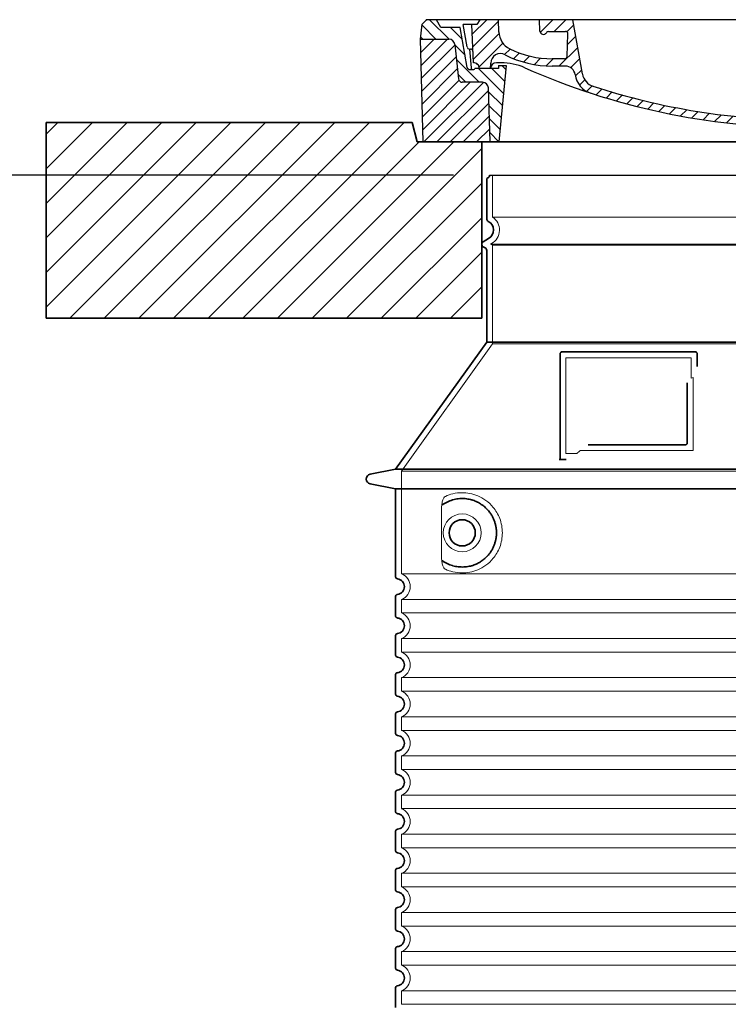
# Model space of a CAD drawing. Units: millimetres. Extents: x 275689 to 297403, y 163701 to 178386.
# Drawn here: x 292118 to 292842, y 175288 to 176294 of the extents above; entities that cross this region are included whole.
import ezdxf

# ---------------------------------------------------------------- set-up
doc = ezdxf.new("R2010")
doc.units = ezdxf.units.MM
for name, pattern in [('AM_DIN_G_W050x2', [6.875, 4.75, -0.875, 0.375, -0.875]), ('AM_ISO08W050', [18, 12, -1.5, 3, -1.5]), ('DASHED', [0])]:
    doc.linetypes.add(name, pattern=pattern)
doc.layers.get('DEFPOINTS').update_dxf_attribs({"color": 250})
for name, color, linetype, lineweight in [('AM_7', 4, 'AM_ISO08W050', 25), ('AM_8', 1, 'Continuous', 25), ('kote', 252, 'Continuous', 9), ('Skrytá (ISO)', 1, 'DASHED', 18), ('Viditelná (ISO)', 7, 'Continuous', 35)]:
    doc.layers.add(name, color=color, linetype=linetype, lineweight=lineweight)
doc.layers.add('PUNKTE', color=1, linetype='Continuous')
doc.styles.get("Standard").update_dxf_attribs({"font": 'ISOCP.SHX'})
doc.styles.add('Styl textu40', font='arial.ttf')
doc.dimstyles.new('VARIABEL-ST', dxfattribs={"dimscale": 40, "dimtxt": 7, "dimasz": 2.5, "dimexe": 1, "dimexo": 1, "dimgap": 0.6, "dimtad": 1, "dimdsep": 46, "dimtxsty": 'Standard', "dimcen": 0, "dimclrd": 256, "dimclre": 256, "dimclrt": 5, "dimadec": 0, "dimazin": 0, "dimtp": 0.1, "dimtm": 0.1, "dimtfac": 0.71, "dimtdec": 3, "dimtmove": 0, "dimatfit": 3, "dimfxl": 0, "dimtzin": 0, "dimarcsym": 0})

# ---------------------------------------------------------------- blocks, each defined once
blk = doc.blocks.new('*X44')
at = {"layer": 'AM_8'}
for p, q in [((-339.66, 145.274), (-324.934, 160)), ((-339.206, 132.258), (-312.948, 158.516)), ((-270.19, 147.392), (-257.582, 160)), ((-256.112, 148), (-244.112, 160)), ((-243.222, 147.42), (-236.047, 154.594)), ((321.643, 133.057), (339.87, 151.285)), ((322.934, 147.819), (333.212, 158.097)), ((-338.751, 119.242), (-312.269, 145.724)), ((-242.464, 134.707), (-234.028, 143.143)), ((-332.748, 111.774), (-308.539, 135.983)), ((-251.2, 112.5), (-232.008, 131.692)), ((317.607, 115.551), (339.383, 137.327)), ((-306.735, 124.317), (-301.06, 129.992)), ((-297.323, 120.259), (-291.614, 125.968)), ((-287.49, 116.621), (-281.317, 122.794)), ((285.858, 110.743), (298.346, 123.231)), ((303.9, 115.315), (315.168, 126.583)), ((325.526, 110), (338.895, 123.369)), ((-276.644, 113.997), (-269.965, 120.677)), ((-264.286, 112.885), (-257.171, 120)), ((-239.185, 111.045), (-229.989, 120.241)), ((262.934, 101.289), (276.799, 115.154)), ((-321.052, 110), (-320.989, 110.063)), ((-234.28, 102.479), (-227.97, 108.789)), ((196.794, 102.501), (201.015, 106.723)), ((240.168, 91.994), (253.842, 105.668)), ((-230.155, 93.135), (-224.957, 98.332)), ((-222.85, 86.969), (-217.348, 92.471)), ((196.033, 88.27), (203.588, 95.825)), ((200.255, 79.021), (211.881, 90.648)), ((220.212, 85.508), (232.511, 97.807)), ((-213.217, 83.131), (-207.113, 89.235)), ((-203.01, 79.868), (-196.753, 86.125)), ((-192.74, 76.667), (-186.392, 83.015)), ((181.669, 73.906), (192.442, 84.679)), ((-181.959, 73.978), (-176.032, 79.905)), ((-171.177, 71.289), (-165.146, 77.321)), ((-160.396, 68.601), (-154.151, 74.845)), ((-149.614, 65.912), (-143.157, 72.369)), ((129.465, 62.113), (138.745, 71.393)), ((145.82, 64.998), (156.133, 75.31)), ((163.723, 69.43), (174.287, 79.995)), ((-138.372, 63.684), (-132.162, 69.893)), ((-126.921, 61.665), (-120.593, 67.992)), ((-115.47, 59.645), (-108.976, 66.139)), ((-104.019, 57.625), (-97.359, 64.285)), ((-92.224, 55.95), (-85.62, 62.555)), ((-80.035, 54.668), (-73.32, 61.384)), ((66.74, 53.27), (75.173, 61.702)), ((81.794, 54.853), (90.24, 63.299)), ((96.847, 56.435), (105.978, 65.567)), ((113.11, 59.228), (122.361, 68.48)), ((-67.846, 53.387), (-61.021, 60.213)), ((-55.657, 52.106), (-48.722, 59.041)), ((-43.053, 51.24), (-35.901, 58.391)), ((-29.959, 50.863), (-22.757, 58.065)), ((-16.866, 50.486), (-9.613, 57.739)), ((-3.773, 50.109), (3.727, 57.608)), ((9.873, 50.284), (17.6, 58.011)), ((23.743, 50.683), (31.474, 58.414)), ((37.612, 51.083), (45.347, 58.817)), ((51.687, 51.687), (60.105, 60.105))]:
    blk.add_line(p, q, dxfattribs=at)
blk = doc.blocks.new('701740')
at = {"layer": 'AM_8'}
h = blk.add_hatch(dxfattribs=at)
h.set_pattern_fill('ANSI31', color=256, scale=3, angle=90, style=0)
h.set_pattern_definition([(135, (-11773.946, -11292.978), (-6.735192, -6.735192), [])])
h.paths.add_polyline_path([(-323.2, 65.2), (-321.5, 10), (-312.5, 10), (-305, 88), (-313, 88), (-313, 85), (-337.1, 85, -0.414214), (-338.1, 84), (-338.9, 84), (-342.3, 84, -0.365571), (-344.8, 86.1), (-352, 127), (-371.8, 127), (-376.4, 135), (-386.4, 135), (-390.9, 130.5), (-392.5, 115), (-363.5, 115, -0.383868), (-357.6, 109.6), (-353.9, 74.6, 0.383868), (-349.9, 71), (-329.2, 71, -0.40503)])
h.paths.add_polyline_path([(329.2, 71), (349.9, 71, 0.383868), (353.9, 74.6), (357.6, 109.6, -0.383868), (363.5, 115), (392.5, 115), (390.9, 130.5), (386.4, 135), (376.4, 135), (371.8, 127), (343, 127), (341.6, 86.5, -0.714995), (337.1, 85), (313, 85), (313, 88), (305, 88), (312.5, 10), (321.5, 10), (323.2, 65.2, -0.40503)])
h = blk.add_hatch(dxfattribs=at)
h.set_pattern_fill('ANSI31', color=256, scale=3, style=0)
h.set_pattern_definition([(45, (-11773.946, -11292.978), (-6.735192, 6.735192), [])])
h.paths.add_polyline_path([(-323.2, 65.2, 0.40503), (-329.2, 71), (-349.9, 71, -0.383868), (-353.9, 74.6), (-357.6, 109.6, 0.383868), (-363.5, 115), (-392.5, 115), (-390, 10), (-321.5, 10)])
h.paths.add_polyline_path([(349.9, 71), (329.2, 71, 0.40503), (323.2, 65.2), (321.5, 10), (390, 10), (392.5, 115), (363.5, 115, 0.383868), (357.6, 109.6), (353.9, 74.6, -0.383868)])
for p, q in [((-390.9, 130.5), (-386.4, 135)), ((0, 135), (-386.4, 135)), ((-371.8, 127), (-376.4, 135)), ((-332.1, 135), (-335, 130)), ((-312.6, 122.4), (-313, 135)), ((-270.6, 123.4), (-271, 135)), ((-227.2, 79.5), (-237, 135)), ((0, 135), (386.4, 135)), ((321.6, 107.2), (324, 135)), ((332.1, 135), (335, 130)), ((346, 127), (350.6, 135)), ((371.8, 127), (376.4, 135)), ((390.9, 130.5), (386.4, 135)), ((-392.5, 115), (-390.9, 130.5)), ((-352, 127), (-371.8, 127)), ((-344.8, 86.1), (-352, 127)), ((-345, 107.1), (-349, 130)), ((-335, 130), (-349, 130)), ((-338.6, 91), (-340, 130)), ((-261.8, 123), (-244.6, 123)), ((335, 130), (340, 130)), ((338.6, 91), (340, 130)), ((341.6, 86.4), (343, 127)), ((343, 127), (371.8, 127)), ((392.5, 115), (390.9, 130.5)), ((-390, 10), (-392.5, 115)), ((-392.5, 115), (-363.5, 115)), ((-242.9, 97.4), (-242.1, 120.4)), ((392.5, 115), (363.5, 115)), ((390, 10), (392.5, 115)), ((-357.6, 109.6), (-353.9, 74.6)), ((-342.5, 105), (-341.5, 105)), ((-342.5, 105), (-340.9, 85.8)), ((357.6, 109.6), (353.9, 74.6)), ((-321, 85), (-320.8, 90.6)), ((-310.4, 91), (-315, 91)), ((-245.4, 95), (-258, 95)), ((310.4, 91), (315, 91)), ((-342.3, 84), (-338.9, 84)), ((-338.9, 84), (-338.6, 84)), ((-338.6, 84), (-338.1, 84)), ((-337.1, 85), (-337.1, 85)), ((-313, 85), (-337.1, 85)), ((-313, 88), (-313, 85)), ((-313, 88), (-305, 88)), ((-305, 88), (-312.5, 10)), ((-244.6, 87.5), (-258, 87.5)), ((199.4, 81.9), (200, 81.9)), ((200, 81.9), (200.6, 81.9)), ((284.2, 85), (305.2, 85)), ((284.2, 85), (305.2, 85)), ((305, 88), (312.5, 10)), ((305, 88), (313, 88)), ((305, 88), (313, 88)), ((313, 88), (313, 85)), ((313, 88), (313, 85)), ((313, 85), (337.1, 85)), ((313, 85), (337.1, 85)), ((-329.2, 71), (-349.9, 71)), ((196.9, 79.5), (196.1, 63.5)), ((203.1, 79.5), (203.7, 68.2)), ((329.2, 71), (349.9, 71)), ((-321.5, 10), (-323.2, 65.2)), ((321.5, 10), (323.2, 65.2)), ((-312.5, 10), (-390, 10)), ((-321.5, 10), (0, 10)), ((0, 10), (321.5, 10)), ((321.5, 10), (390, 10))]:
    blk.add_line(p, q)
for centre, radius, start, end in [((-292.6, 123.1), 20, 182, 243.69), ((-267.1, 123.5), 3.54, 182, 329.767), ((-261.8, 120.5), 2.5, 90, 149.767), ((-244.6, 120.5), 2.5, 358, 90), ((-363.5, 109), 6, 5.9992, 90), ((363.5, 109), 6, 90, 174.0008), ((-342.5, 107.5), 2.5, 190, 270), ((-341.5, 102.5), 2.5, 2, 90), ((-258, 193), 98, 243.69, 270), ((327, -2.7), 105, 95.892, 114.109), ((315.6, 107.7), 6, 275.893, 355), ((-338.4, 85), 6, 0, 92.001), ((-315, 85), 6, 90, 180), ((-310.8, 90.3), 10, 62.792, 178), ((-310.4, 31), 60, 65.994, 90), ((-258, 193), 105.5, 242.792, 270), ((-245.4, 97.5), 2.5, 270, 358), ((0, 728), 695.5, 287.48, 294.109), ((310.4, 31), 60, 90, 114.006), ((315, 85), 6, 0, 90), ((338.4, 85), 6, 87.999, 180), ((-342.3, 86.5), 2.5, 190, 270), ((-338.9, 86), 2, 184.7582, 270), ((-338.1, 85), 1, 270, 360), ((0, 728), 703, 245.993, 270), ((-244.6, 77.5), 10, 8.13, 90), ((0, 728), 703, 270, 294.006), ((199.4, 79.4), 2.5, 89.998, 177.298), ((200.6, 79.4), 2.5, 3.047, 90.002), ((339.1, 86.5), 2.5, 216.87, 358), ((339.1, 86.5), 2.5, 216.87, 358), ((-349.9, 75), 4, 185.9992, 270), ((-329.2, 65), 6, 1.8023, 90), ((-211.4, 82.2), 23.5, 188.13, 251.869), ((-211.4, 82.2), 16, 190, 251.869), ((329.2, 65), 6, 90, 178.1977), ((349.9, 75), 4, 270, 354.0008), ((0, 728), 695.5, 251.869, 270), ((192.1, 63.7), 4, 286.132, 357.298), ((207.7, 68.4), 4, 183.047, 287.483), ((0, 728), 695.5, 270, 286.132)]:
    blk.add_arc(centre, radius, start, end)
at = {"layer": 'AM_7', "linetype": 'AM_DIN_G_W050x2'}
for q in [(0, 15), (0, 15), (-15, 0), (15, 0), (0, -15), (0, -15)]:
    blk.add_line((0, 0), q, dxfattribs=at)
at = {"layer": 'PUNKTE'}
for p in [(-386.4, 135), (0, 135), (0, 135), (0, 135), (0, 135), (386.4, 135), (-321.5, 10), (0, 10), (0, 10)]:
    blk.add_point(p, dxfattribs=at)
at = {"layer": 'AM_8'}
blk.add_blockref('*X44', (0, -25), dxfattribs=at)
blk = doc.blocks.new('*D59')
at = {"layer": 'DEFPOINTS', "color": 0, "transparency": 16777216}
for p in [(292004.5, 176135.5), (292600.9, 176135.5), (292501.9, 174465)]:
    blk.add_point(p, dxfattribs=at)
at = {"layer": 'kote', "lineweight": -2, "transparency": 16777216}
for p, q in [((292560.9, 176135.5), (291964.5, 176135.5)), ((292004.5, 174565), (292004.5, 176035.5)), ((292461.9, 174465), (291964.5, 174465))]:
    blk.add_line(p, q, dxfattribs=at)
at = {"layer": 'kote', "transparency": 16777216}
for points in [[(291987.8, 176035.5), (292021.1, 176035.5), (292004.5, 176135.5)], [(291987.8, 174565), (292021.1, 174565), (292004.5, 174465)]]:
    blk.add_solid(points, dxfattribs=at)
at = {"layer": 'kote', "transparency": 16777216, "insert": (291949.8, 175300.3), "char_height": 60, "attachment_point": 5, "rotation": 90, "style": 'Styl textu40'}
blk.add_mtext('1670', dxfattribs=at)

msp = doc.modelspace()

# ---------------------------------------------------------------- hatches: boundary and pattern name
at = {"layer": 'AM_8'}
h = msp.add_hatch(dxfattribs=at)
h.set_pattern_fill('_U', color=256, scale=25, angle=45, style=0, pattern_type=0)
h.set_pattern_definition([(45, (290541.212, 155446.534), (-17.67767, 17.67767), [])])
h.paths.add_polyline_path([(292144.9, 175989.5), (292589.9, 175989.5), (292589.9, 176169.5), (292523.9, 176169.5), (292518.9, 176189.5), (292144.9, 176189.5)])
h.paths.add_polyline_path([(293249.9, 175989.5), (293694.9, 175989.5), (293694.9, 176189.5), (293320.9, 176189.5), (293315.9, 176169.5), (293249.9, 176169.5)])

# ---------------------------------------------------------------- linework, layer by layer
msp.add_line((292597.9, 176135.5), (293241.9, 176135.5))
at = {"layer": 'Skrytá (ISO)', "ltscale": 13.137691}
msp.add_line((292600.9, 176092.7), (292600.9, 176135.5), dxfattribs=at)
at = {"layer": 'Skrytá (ISO)', "ltscale": 13.097497}
for p, q in [((293238.9, 176092.7), (292600.9, 176092.7)), ((293238.9, 176063.9), (292600.9, 176063.9)), ((293238.9, 175963.1), (292600.9, 175963.1))]:
    msp.add_line(p, q, dxfattribs=at)
at = {"layer": 'Skrytá (ISO)', "ltscale": 0.219729}
msp.add_line((292599.9, 176065.6), (292598.9, 176065), dxfattribs=at)
at = {"layer": 'Skrytá (ISO)', "ltscale": 13.179613}
msp.add_line((293240.9, 176065), (292598.9, 176065), dxfattribs=at)
at = {"layer": 'Skrytá (ISO)', "ltscale": 0.439558}
msp.add_line((292600.9, 176063.9), (292598.9, 176065), dxfattribs=at)
at = {"layer": 'Skrytá (ISO)', "ltscale": 12.18212}
msp.add_line((292600.9, 175963.1), (292600.9, 176063.9), dxfattribs=at)
at = {"layer": 'Skrytá (ISO)', "ltscale": 12.882055}
msp.add_line((292600.9, 175963.1), (292507.9, 175833.1), dxfattribs=at)
at = {"layer": 'Skrytá (ISO)', "ltscale": 11.847196}
msp.add_line((292675.9, 175949), (292675.9, 175851), dxfattribs=at)
at = {"layer": 'Skrytá (ISO)', "ltscale": 12.37911}
msp.add_line((292803.9, 175949), (292675.9, 175949), dxfattribs=at)
at = {"layer": 'Skrytá (ISO)', "ltscale": 4.010478}
msp.add_line((292803.9, 175928), (292803.9, 175949), dxfattribs=at)
at = {"layer": 'Skrytá (ISO)', "ltscale": 2.062627}
msp.add_line((292675.9, 175851), (292686.8, 175851), dxfattribs=at)
at = {"layer": 'Skrytá (ISO)', "ltscale": 12.468955}
msp.add_line((292690.4, 175854), (292805.8, 175854), dxfattribs=at)
at = {"layer": 'Skrytá (ISO)', "ltscale": 13.039331}
for p, q in [((292507.9, 175833.1), (293331.9, 175833.1)), ((292507.9, 175728.1), (293331.9, 175728.1)), ((293331.9, 175702), (292507.9, 175702)), ((292507.9, 175688.1), (293331.9, 175688.1)), ((293331.9, 175662), (292507.9, 175662)), ((292507.9, 175648.1), (293331.9, 175648.1)), ((293331.9, 175622), (292507.9, 175622)), ((292507.9, 175608.1), (293331.9, 175608.1)), ((293331.9, 175582), (292507.9, 175582)), ((292507.9, 175568.1), (293331.9, 175568.1)), ((293331.9, 175542), (292507.9, 175542)), ((292507.9, 175528.1), (293331.9, 175528.1)), ((293331.9, 175502), (292507.9, 175502)), ((292507.9, 175488.1), (293331.9, 175488.1)), ((293331.9, 175462), (292507.9, 175462)), ((292507.9, 175448.1), (293331.9, 175448.1)), ((293331.9, 175422), (292507.9, 175422)), ((292507.9, 175408.1), (293331.9, 175408.1)), ((293331.9, 175382), (292507.9, 175382)), ((292507.9, 175368.1), (293331.9, 175368.1)), ((293331.9, 175342), (292507.9, 175342)), ((292507.9, 175328.1), (293331.9, 175328.1)), ((293331.9, 175302), (292507.9, 175302)), ((292507.9, 175288.1), (293331.9, 175288.1))]:
    msp.add_line(p, q, dxfattribs=at)
at = {"layer": 'Skrytá (ISO)', "ltscale": 12.693194}
msp.add_line((292507.9, 175833.1), (292507.9, 175728.1), dxfattribs=at)
at = {"layer": 'Skrytá (ISO)', "ltscale": 12.275962}
msp.add_line((292548.8, 175795.4), (292548.8, 175744.7), dxfattribs=at)
at = {"layer": 'Skrytá (ISO)', "ltscale": 2.635983}
for p, q in [((292507.9, 175702), (292507.9, 175688.1)), ((292507.9, 175662), (292507.9, 175648.1)), ((292507.9, 175622), (292507.9, 175608.1)), ((292507.9, 175582), (292507.9, 175568.1)), ((292507.9, 175542), (292507.9, 175528.1)), ((292507.9, 175502), (292507.9, 175488.1)), ((292507.9, 175462), (292507.9, 175448.1)), ((292507.9, 175422), (292507.9, 175408.1)), ((292507.9, 175382), (292507.9, 175368.1)), ((292507.9, 175342), (292507.9, 175328.1)), ((292507.9, 175302), (292507.9, 175288.1))]:
    msp.add_line(p, q, dxfattribs=at)
at = {"layer": 'Skrytá (ISO)', "ltscale": 11.818951}
msp.add_circle((292569.9, 175770), 19.4, dxfattribs=at)
at = {"layer": 'Skrytá (ISO)', "ltscale": 6.154692}
msp.add_arc((292591.9, 176079.5), 16, 300, 55.7711, dxfattribs=at)
at = {"layer": 'Skrytá (ISO)', "ltscale": 0.398348}
msp.add_arc((292962.8, 175590.8), 372.7, 114.9073, 115.2291, dxfattribs=at)
at = {"layer": 'Skrytá (ISO)', "ltscale": 6.426379}
for centre in [(292502.9, 175715), (292502.9, 175675), (292502.9, 175635), (292502.9, 175595), (292502.9, 175555), (292502.9, 175515), (292502.9, 175475), (292502.9, 175435), (292502.9, 175395), (292502.9, 175355), (292502.9, 175315)]:
    msp.add_arc(centre, 14, 290.9248, 69.0752, dxfattribs=at)
at = {"layer": 'Skrytá (ISO)', "ltscale": 15.091075}
msp.add_rational_spline([(292805.8, 175854), (292805.8, 175894.4), (292805.8, 175928.9)], [1.00235786927, 1.00604730413, 1.00391800559], degree=2, dxfattribs=at)
at = {"layer": 'Skrytá (ISO)', "ltscale": 0.905796}
msp.add_rational_spline([(292690.4, 175854), (292688.6, 175852.6), (292686.8, 175851)], [1.02175351756, 1.02024725223, 1.01872128411], degree=2, dxfattribs=at)
at = {"layer": 'Skrytá (ISO)', "ltscale": 13.256505}
msp.add_open_spline([(292552.8, 175732.8), (292555.2, 175731.7), (292557.8, 175730.8), (292563.5, 175729.4), (292566.7, 175729), (292572.3, 175729), (292574.9, 175729.3), (292580.3, 175730.3), (292583.1, 175731.1), (292588.7, 175733.5), (292591.4, 175735), (292596.8, 175738.9), (292599.3, 175741.2), (292602.9, 175745.6), (292604.1, 175747.3), (292606.4, 175751.1), (292607.4, 175753.2), (292609.1, 175757.7), (292609.8, 175760.1), (292610.7, 175765), (292610.9, 175767.6), (292610.9, 175770), (292610.9, 175772.5), (292610.7, 175775), (292609.8, 175780), (292609.1, 175782.3), (292607.4, 175786.8), (292606.4, 175789), (292604.1, 175792.8), (292602.9, 175794.5), (292599.3, 175798.9), (292596.8, 175801.2), (292591.4, 175805.1), (292588.7, 175806.6), (292583.1, 175809), (292580.3, 175809.8), (292574.9, 175810.8), (292572.3, 175811), (292566.7, 175811), (292563.5, 175810.7), (292557.8, 175809.3), (292555.2, 175808.4), (292552.8, 175807.3)], degree=3, knots=[26.233999, 26.233999, 26.233999, 26.233999, 27.756641, 27.756641, 29.565379, 29.565379, 30.939908, 30.939908, 32.314437, 32.314437, 33.688965, 33.688965, 35.063494, 35.063494, 35.808504, 35.808504, 36.553514, 36.553514, 37.298524, 37.298524, 38.043533, 38.043533, 38.043533, 38.788543, 38.788543, 39.533553, 39.533553, 40.278563, 40.278563, 41.023572, 41.023572, 42.398101, 42.398101, 43.77263, 43.77263, 45.147159, 45.147159, 46.521688, 46.521688, 48.330426, 48.330426, 49.853068, 49.853068, 49.853068, 49.853068], dxfattribs=at)
at = {"layer": 'Skrytá (ISO)', "ltscale": 3.049725}
msp.add_open_spline([(292552.8, 175807.3), (292552.2, 175807), (292551.7, 175806.5), (292550.7, 175805), (292550.2, 175804), (292549.4, 175801.5), (292549.1, 175799.9), (292548.9, 175797.3), (292548.8, 175796.4), (292548.8, 175795.4)], degree=3, knots=[-6.248464, -6.248464, -6.248464, -6.248464, -5.855111, -5.855111, -5.440025, -5.440025, -4.943712, -4.943712, -4.655335, -4.655335, -4.655335, -4.655335], dxfattribs=at)
at = {"layer": 'Skrytá (ISO)'}
for points in [[(292549.5, 175798.5), (292549.5, 175798.5), (292549.5, 175798.5), (292549.5, 175798.5)], [(292549.5, 175741.6), (292549.5, 175741.6), (292549.5, 175741.6), (292549.5, 175741.6)]]:
    msp.add_open_spline(points, degree=3, dxfattribs=at)
at = {"layer": 'Skrytá (ISO)', "ltscale": 3.049721}
msp.add_open_spline([(292548.8, 175744.7), (292548.8, 175743.7), (292548.9, 175742.7), (292549.2, 175740.1), (292549.5, 175738.5), (292550.2, 175736), (292550.7, 175735), (292551.7, 175733.5), (292552.3, 175733), (292552.8, 175732.8)], degree=3, knots=[-1.550935, -1.550935, -1.550935, -1.550935, -1.2581, -1.2581, -0.794126, -0.794126, -0.370827, -0.370827, 0, 0, 0, 0], dxfattribs=at)
at = {"layer": 'Viditelná (ISO)'}
for p, q in [((292409.9, 176189.5), (292144.9, 176189.5)), ((292144.9, 176189.5), (292144.9, 175989.5)), ((292409.9, 176189.5), (292518.9, 176189.5)), ((292523.9, 176169.5), (292518.9, 176189.5)), ((293315.9, 176169.5), (292523.9, 176169.5)), ((292589.9, 175989.5), (292589.9, 176169.5)), ((292594.9, 176091), (292594.9, 176130.9)), ((292596.9, 176070.8), (292591.4, 176067.6)), ((292593.4, 176061.3), (292591.4, 176062.4)), ((292594.9, 175965), (292594.9, 176058.7)), ((292144.9, 175989.5), (292589.9, 175989.5)), ((292594.9, 175965), (292501.9, 175835)), ((293244.9, 175965), (292594.9, 175965)), ((292669.9, 175953), (292669.9, 175845)), ((292807.9, 175955), (292671.9, 175955)), ((292809.9, 175940.1), (292809.9, 175953)), ((292698.5, 175860), (292797.8, 175860)), ((292669.9, 175845), (292671.9, 175845)), ((292671.9, 175845), (292673.8, 175845)), ((292501.9, 175835), (292476, 175830)), ((292501.9, 175835), (293337.9, 175835)), ((292501.9, 175815), (292476, 175820.1)), ((292501.9, 175815), (293337.9, 175815)), ((292501.9, 175815), (292501.9, 175725)), ((292501.9, 175705.1), (292501.9, 175685)), ((292501.9, 175665.1), (292501.9, 175645)), ((292501.9, 175625.1), (292501.9, 175605)), ((292501.9, 175585.1), (292501.9, 175565)), ((292501.9, 175545.1), (292501.9, 175525)), ((292501.9, 175505.1), (292501.9, 175485)), ((292501.9, 175465.1), (292501.9, 175445)), ((292501.9, 175425.1), (292501.9, 175405)), ((292501.9, 175385.1), (292501.9, 175365)), ((292501.9, 175345.1), (292501.9, 175325)), ((292501.9, 175305.1), (292501.9, 175285))]:
    msp.add_line(p, q, dxfattribs=at)
msp.add_circle((292569.9, 175770), 13.4, dxfattribs=at)
for centre, radius, start, end in [((292596.9, 176130.9), 2, 113.5782, 180), ((292594.9, 176135.5), 3, 293.5782, 0), ((292597.9, 176091), 3, 180, 242.5136), ((292591.9, 176079.5), 10, 300, 62.5136), ((292592.9, 176065), 3, 120, 240), ((292591.9, 176058.7), 3, 0, 60), ((292671.9, 175953), 2, 90, 180), ((292807.9, 175953), 2, 0, 90), ((292476.9, 175825), 5, 101.0997, 258.9003), ((292503.9, 175725), 2, 180, 264.2608), ((292502.9, 175715), 8, 275.7392, 84.2608), ((292503.9, 175705.1), 2, 95.7392, 180), ((292503.9, 175685), 2, 180, 264.2608), ((292502.9, 175675), 8, 275.7392, 84.2608), ((292503.9, 175665.1), 2, 95.7392, 180), ((292503.9, 175645), 2, 180, 264.2608), ((292502.9, 175635), 8, 275.7392, 84.2608), ((292503.9, 175625.1), 2, 95.7392, 180), ((292503.9, 175605), 2, 180, 264.2608), ((292502.9, 175595), 8, 275.7392, 84.2608), ((292503.9, 175585.1), 2, 95.7392, 180), ((292503.9, 175565), 2, 180, 264.2608), ((292502.9, 175555), 8, 275.7392, 84.2608), ((292503.9, 175545.1), 2, 95.7392, 180), ((292503.9, 175525), 2, 180, 264.2608), ((292502.9, 175515), 8, 275.7392, 84.2608), ((292503.9, 175505.1), 2, 95.7392, 180), ((292503.9, 175485), 2, 180, 264.2608), ((292502.9, 175475), 8, 275.7392, 84.2608), ((292503.9, 175465.1), 2, 95.7392, 180), ((292503.9, 175445), 2, 180, 264.2608), ((292502.9, 175435), 8, 275.7392, 84.2608), ((292503.9, 175425.1), 2, 95.7392, 180), ((292503.9, 175405), 2, 180, 264.2608), ((292502.9, 175395), 8, 275.7392, 84.2608), ((292503.9, 175385.1), 2, 95.7392, 180), ((292503.9, 175365), 2, 180, 264.2608), ((292502.9, 175355), 8, 275.7392, 84.2608), ((292503.9, 175345.1), 2, 95.7392, 180), ((292503.9, 175325), 2, 180, 264.2608), ((292502.9, 175315), 8, 275.7392, 84.2608), ((292503.9, 175305.1), 2, 95.7392, 180)]:
    msp.add_arc(centre, radius, start, end, dxfattribs=at)
for centre, major_axis, start_param, end_param in [((292548.3, 175800.1), (1.16, -1.6), 6.281635, 6.281642), ((292548.3, 175740), (1.17, 1.63), 6.282607, 6.282615)]:
    msp.add_ellipse(centre, major_axis=major_axis, ratio=0.849972, start_param=start_param, end_param=end_param, dxfattribs=at)
for points, knots in [([(292799.8, 175923.3), (292799.8, 175918.6), (292799.8, 175913.8), (292799.8, 175908.7), (292799.8, 175908.6), (292799.8, 175908.6), (292799.8, 175908.6), (292799.8, 175903.4), (292799.8, 175898.1), (292799.8, 175892.7), (292799.8, 175892.7), (292799.8, 175892.7), (292799.8, 175892.7), (292799.8, 175887.4), (292799.8, 175882), (292799.8, 175876.9), (292799.8, 175876.8), (292799.8, 175876.8), (292799.8, 175876.8), (292799.8, 175871.7), (292799.8, 175866.8), (292799.8, 175862)], [0, 0, 0, 0, 0.24836, 0.24836, 0.24836, 0.25, 0.25, 0.25, 0.499801, 0.499801, 0.499801, 0.5, 0.5, 0.5, 0.75, 0.75, 0.75, 0.751237, 0.751237, 0.751237, 1, 1, 1, 1]), ([(292799.8, 175862), (292799.8, 175862), (292799.8, 175862), (292799.8, 175862), (292799.8, 175861.9), (292799.8, 175861.9), (292799.8, 175861.8), (292799.8, 175861.8), (292799.8, 175861.8), (292799.8, 175861.7), (292799.8, 175861.7), (292799.8, 175861.7), (292799.8, 175861.6), (292799.8, 175861.6), (292799.8, 175861.6), (292799.7, 175861.5), (292799.7, 175861.5), (292799.7, 175861.5), (292799.7, 175861.4), (292799.7, 175861.4), (292799.7, 175861.4), (292799.7, 175861.3), (292799.7, 175861.3), (292799.7, 175861.3), (292799.6, 175861.2), (292799.6, 175861.2), (292799.6, 175861.2), (292799.6, 175861.1), (292799.6, 175861.1), (292799.6, 175861.1), (292799.6, 175861.1), (292799.5, 175861), (292799.5, 175861), (292799.5, 175861), (292799.5, 175860.9), (292799.5, 175860.9), (292799.5, 175860.9), (292799.4, 175860.9), (292799.4, 175860.8), (292799.4, 175860.8), (292799.4, 175860.8), (292799.4, 175860.8), (292799.3, 175860.8), (292799.3, 175860.7), (292799.3, 175860.7), (292799.3, 175860.7), (292799.2, 175860.6), (292799.2, 175860.6), (292799.2, 175860.6), (292799.2, 175860.6), (292799.2, 175860.6), (292799.1, 175860.5), (292799.1, 175860.5), (292799.1, 175860.5), (292799.1, 175860.5), (292799.1, 175860.5), (292799, 175860.5), (292799, 175860.4), (292799, 175860.4), (292799, 175860.4), (292799, 175860.4), (292798.9, 175860.4), (292798.9, 175860.4), (292798.9, 175860.3), (292798.8, 175860.3), (292798.8, 175860.3), (292798.8, 175860.3), (292798.8, 175860.3), (292798.8, 175860.3), (292798.7, 175860.3), (292798.7, 175860.2), (292798.6, 175860.2), (292798.6, 175860.2), (292798.5, 175860.2), (292798.5, 175860.2), (292798.4, 175860.1), (292798.4, 175860.1), (292798.4, 175860.1), (292798.4, 175860.1), (292798.4, 175860.1), (292798.3, 175860.1), (292798.3, 175860.1), (292798.3, 175860.1), (292798.3, 175860.1), (292798.3, 175860.1), (292798.2, 175860.1), (292798.2, 175860.1), (292798.1, 175860.1), (292798.1, 175860.1), (292798.1, 175860.1), (292798.1, 175860.1), (292798.1, 175860.1), (292798, 175860.1), (292798, 175860.1), (292798, 175860), (292797.9, 175860), (292797.9, 175860), (292797.9, 175860), (292797.9, 175860), (292797.8, 175860)], [0, 0, 0, 0, 0.020583, 0.020583, 0.020583, 0.0555556, 0.0555556, 0.0555556, 0.0791506, 0.0791506, 0.0791506, 0.1111111, 0.1111111, 0.1111111, 0.1377182, 0.1377182, 0.1377182, 0.1666667, 0.1666667, 0.1666667, 0.1962673, 0.1962673, 0.1962673, 0.2222222, 0.2222222, 0.2222222, 0.2548341, 0.2548341, 0.2548341, 0.2777778, 0.2777778, 0.2777778, 0.3134025, 0.3134025, 0.3134025, 0.3333333, 0.3333333, 0.3333333, 0.3719581, 0.3719581, 0.3719581, 0.3888889, 0.3888889, 0.3888889, 0.4305184, 0.4305184, 0.4305184, 0.4444444, 0.4444444, 0.4444444, 0.4890753, 0.4890753, 0.4890753, 0.5, 0.5, 0.5, 0.5476309, 0.5476309, 0.5476309, 0.5555556, 0.5555556, 0.5555556, 0.606189, 0.606189, 0.606189, 0.6111111, 0.6111111, 0.6111111, 0.6647573, 0.6647573, 0.6647573, 0.7222222, 0.7222222, 0.7222222, 0.7777778, 0.7777778, 0.7777778, 0.7818892, 0.7818892, 0.7818892, 0.8333333, 0.8333333, 0.8333333, 0.840437, 0.840437, 0.840437, 0.8888889, 0.8888889, 0.8888889, 0.8990404, 0.8990404, 0.8990404, 0.9444444, 0.9444444, 0.9444444, 0.9575409, 0.9575409, 0.9575409, 1, 1, 1, 1]), ([(292669.9, 175845), (292669.9, 175845), (292669.9, 175845), (292669.8, 175845), (292669.7, 175845), (292669.6, 175845), (292669.5, 175845), (292669.2, 175845), (292669.1, 175845), (292668.9, 175845)], [0, 0, 0, 0, 0.069124, 0.069124, 0.1386586, 0.1386586, 0.2043597, 0.2043597, 0.2633866, 0.2633866, 0.2633866, 0.2633866]), ([(292676.1, 175845), (292675.8, 175845), (292675.5, 175845), (292674.6, 175845), (292674.2, 175845), (292673.8, 175845)], [0, 0, 0, 0, 0.1095724, 0.1095724, 0.2219207, 0.2219207, 0.2219207, 0.2219207]), ([(292549.5, 175741.6), (292550.2, 175741.1), (292551, 175740.6), (292551.9, 175740.1), (292551.9, 175740.1), (292551.9, 175740), (292551.9, 175740), (292552.8, 175739.5), (292553.6, 175739.1), (292554.5, 175738.6), (292554.5, 175738.6), (292554.5, 175738.6), (292554.5, 175738.6), (292555.4, 175738.2), (292556.3, 175737.8), (292557.2, 175737.4), (292557.2, 175737.4), (292557.3, 175737.4), (292557.3, 175737.4), (292558.2, 175737), (292559.1, 175736.7), (292560.1, 175736.5), (292560.1, 175736.5), (292560.1, 175736.4), (292560.1, 175736.4), (292561.1, 175736.2), (292562, 175735.9), (292563, 175735.7), (292563, 175735.7), (292563, 175735.7), (292563, 175735.7), (292564, 175735.5), (292564.9, 175735.4), (292565.9, 175735.3), (292565.9, 175735.3), (292565.9, 175735.3), (292565.9, 175735.3), (292566.9, 175735.2), (292567.8, 175735.1), (292568.7, 175735.1), (292568.8, 175735.1), (292568.8, 175735.1), (292568.8, 175735.1), (292569.7, 175735), (292570.7, 175735), (292571.6, 175735.1), (292571.6, 175735.1), (292571.6, 175735.1), (292571.6, 175735.1), (292572.6, 175735.1), (292573.5, 175735.2), (292574.3, 175735.3), (292574.4, 175735.3), (292574.4, 175735.3), (292574.4, 175735.3), (292575.3, 175735.4), (292576.1, 175735.6), (292577, 175735.8), (292577, 175735.8), (292577, 175735.8), (292577.1, 175735.8), (292577.9, 175736), (292578.7, 175736.2), (292579.5, 175736.4), (292579.6, 175736.4), (292579.6, 175736.4), (292579.6, 175736.4), (292580.4, 175736.6), (292581.2, 175736.9), (292582, 175737.2), (292582, 175737.2), (292582, 175737.2), (292582, 175737.2), (292582.8, 175737.5), (292583.5, 175737.8), (292584.3, 175738.1), (292584.3, 175738.1), (292584.3, 175738.1), (292584.3, 175738.1), (292585, 175738.5), (292585.8, 175738.8), (292586.4, 175739.2), (292586.4, 175739.2), (292586.5, 175739.2), (292586.5, 175739.2), (292587.2, 175739.6), (292587.8, 175740), (292588.5, 175740.4), (292588.5, 175740.4), (292588.5, 175740.4), (292588.5, 175740.4), (292589.1, 175740.8), (292589.7, 175741.2), (292590.3, 175741.6), (292590.4, 175741.6), (292590.4, 175741.6), (292590.4, 175741.6), (292591, 175742.1), (292591.5, 175742.5), (292592.1, 175743), (292592.1, 175743), (292592.1, 175743), (292592.1, 175743), (292592.7, 175743.4), (292593.2, 175743.9), (292593.7, 175744.4), (292593.7, 175744.4), (292593.7, 175744.4), (292593.7, 175744.4), (292594.2, 175744.9), (292594.7, 175745.3), (292595.2, 175745.8), (292595.2, 175745.8), (292595.2, 175745.8), (292595.2, 175745.8), (292595.7, 175746.3), (292596.1, 175746.8), (292596.5, 175747.3), (292596.5, 175747.3), (292596.5, 175747.3), (292596.6, 175747.3), (292597, 175747.8), (292597.4, 175748.3), (292597.8, 175748.8), (292597.8, 175748.9), (292597.8, 175748.9), (292597.8, 175748.9), (292598.2, 175749.4), (292598.5, 175749.9), (292598.9, 175750.4), (292598.9, 175750.4), (292598.9, 175750.4), (292598.9, 175750.4), (292599.2, 175750.9), (292599.6, 175751.4), (292599.9, 175752), (292599.9, 175752), (292599.9, 175752), (292599.9, 175752), (292600.2, 175752.5), (292600.5, 175753), (292600.8, 175753.5), (292600.8, 175753.5), (292600.8, 175753.5), (292600.8, 175753.5), (292601.1, 175754.1), (292601.3, 175754.6), (292601.6, 175755.1), (292601.6, 175755.1), (292601.6, 175755.1), (292601.6, 175755.1), (292601.8, 175755.7), (292602.1, 175756.2), (292602.3, 175756.7), (292602.3, 175756.7), (292602.3, 175756.7), (292602.3, 175756.7), (292602.5, 175757.2), (292602.7, 175757.8), (292602.9, 175758.3), (292602.9, 175758.3), (292602.9, 175758.3), (292602.9, 175758.3), (292603.1, 175758.8), (292603.2, 175759.3), (292603.4, 175759.9), (292603.4, 175759.9), (292603.4, 175759.9), (292603.4, 175759.9), (292603.6, 175760.4), (292603.7, 175760.9), (292603.8, 175761.4), (292604, 175762), (292604.1, 175762.5), (292604.2, 175763), (292604.3, 175763.5), (292604.4, 175764.1), (292604.5, 175764.6), (292604.6, 175765.1), (292604.6, 175765.6), (292604.7, 175766.1), (292604.8, 175766.7), (292604.8, 175767.2), (292604.8, 175767.7), (292604.9, 175768.2), (292604.9, 175768.7), (292604.9, 175769.3), (292604.9, 175769.8), (292604.9, 175770.3), (292604.9, 175770.8), (292604.9, 175771.3), (292604.9, 175771.9), (292604.8, 175772.4), (292604.8, 175772.9), (292604.8, 175773.4), (292604.7, 175773.9), (292604.6, 175774.5), (292604.6, 175775), (292604.5, 175775.5), (292604.4, 175776), (292604.3, 175776.6), (292604.2, 175777.1), (292604.1, 175777.6), (292604, 175778.1), (292603.8, 175778.6), (292603.7, 175779.2), (292603.6, 175779.7), (292603.4, 175780.2), (292603.4, 175780.2), (292603.4, 175780.2), (292603.4, 175780.2), (292603.2, 175780.8), (292603.1, 175781.3), (292602.9, 175781.8), (292602.9, 175781.8), (292602.9, 175781.8), (292602.9, 175781.8), (292602.7, 175782.3), (292602.5, 175782.9), (292602.3, 175783.4), (292602.3, 175783.4), (292602.3, 175783.4), (292602.3, 175783.4), (292602.1, 175783.9), (292601.8, 175784.4), (292601.6, 175785), (292601.6, 175785), (292601.6, 175785), (292601.6, 175785), (292601.3, 175785.5), (292601.1, 175786), (292600.8, 175786.5), (292600.8, 175786.5), (292600.8, 175786.6), (292600.8, 175786.6), (292600.5, 175787.1), (292600.2, 175787.6), (292599.9, 175788.1), (292599.9, 175788.1), (292599.9, 175788.1), (292599.9, 175788.1), (292599.6, 175788.7), (292599.2, 175789.2), (292598.9, 175789.7), (292598.9, 175789.7), (292598.9, 175789.7), (292598.9, 175789.7), (292598.5, 175790.2), (292598.2, 175790.7), (292597.8, 175791.2), (292597.8, 175791.2), (292597.8, 175791.2), (292597.8, 175791.2), (292597.4, 175791.8), (292597, 175792.3), (292596.6, 175792.8), (292596.5, 175792.8), (292596.5, 175792.8), (292596.5, 175792.8), (292596.1, 175793.3), (292595.7, 175793.8), (292595.2, 175794.2), (292595.2, 175794.3), (292595.2, 175794.3), (292595.2, 175794.3), (292594.7, 175794.8), (292594.2, 175795.2), (292593.7, 175795.7), (292593.7, 175795.7), (292593.7, 175795.7), (292593.7, 175795.7), (292593.2, 175796.2), (292592.7, 175796.7), (292592.1, 175797.1), (292592.1, 175797.1), (292592.1, 175797.1), (292592.1, 175797.1), (292591.5, 175797.6), (292591, 175798), (292590.4, 175798.4), (292590.4, 175798.5), (292590.4, 175798.5), (292590.3, 175798.5), (292589.7, 175798.9), (292589.1, 175799.3), (292588.5, 175799.7), (292588.5, 175799.7), (292588.5, 175799.7), (292588.5, 175799.7), (292587.8, 175800.1), (292587.2, 175800.5), (292586.5, 175800.9), (292586.5, 175800.9), (292586.4, 175800.9), (292586.4, 175800.9), (292585.8, 175801.3), (292585, 175801.6), (292584.3, 175801.9), (292584.3, 175802), (292584.3, 175802), (292584.3, 175802), (292583.5, 175802.3), (292582.8, 175802.6), (292582, 175802.9), (292582, 175802.9), (292582, 175802.9), (292582, 175802.9), (292581.2, 175803.2), (292580.4, 175803.4), (292579.6, 175803.7), (292579.6, 175803.7), (292579.6, 175803.7), (292579.5, 175803.7), (292578.7, 175803.9), (292577.9, 175804.1), (292577.1, 175804.3), (292577, 175804.3), (292577, 175804.3), (292577, 175804.3), (292576.1, 175804.5), (292575.3, 175804.6), (292574.4, 175804.8), (292574.4, 175804.8), (292574.4, 175804.8), (292574.3, 175804.8), (292573.5, 175804.9), (292572.6, 175805), (292571.6, 175805), (292571.6, 175805), (292571.6, 175805), (292571.6, 175805), (292570.7, 175805), (292569.7, 175805.1), (292568.8, 175805), (292568.8, 175805), (292568.8, 175805), (292568.7, 175805), (292567.8, 175805), (292566.9, 175804.9), (292565.9, 175804.8), (292565.9, 175804.8), (292565.9, 175804.8), (292565.9, 175804.8), (292564.9, 175804.7), (292564, 175804.6), (292563, 175804.4), (292563, 175804.4), (292563, 175804.4), (292563, 175804.3), (292562, 175804.2), (292561.1, 175803.9), (292560.1, 175803.7), (292560.1, 175803.6), (292560.1, 175803.6), (292560.1, 175803.6), (292559.1, 175803.4), (292558.2, 175803), (292557.3, 175802.7), (292557.3, 175802.7), (292557.2, 175802.7), (292557.2, 175802.7), (292556.3, 175802.3), (292555.4, 175801.9), (292554.5, 175801.5), (292554.5, 175801.5), (292554.5, 175801.5), (292554.5, 175801.5), (292553.6, 175801), (292552.8, 175800.6), (292551.9, 175800.1), (292551.9, 175800.1), (292551.9, 175800), (292551.9, 175800), (292551, 175799.5), (292550.2, 175799), (292549.5, 175798.5)], [0, 0, 0, 0, 0.01405, 0.01405, 0.01405, 0.014493, 0.014493, 0.014493, 0.028556, 0.028556, 0.028556, 0.028986, 0.028986, 0.028986, 0.043062, 0.043062, 0.043062, 0.043478, 0.043478, 0.043478, 0.057568, 0.057568, 0.057568, 0.057971, 0.057971, 0.057971, 0.072074, 0.072074, 0.072074, 0.072464, 0.072464, 0.072464, 0.08658, 0.08658, 0.08658, 0.086957, 0.086957, 0.086957, 0.101085, 0.101085, 0.101085, 0.101449, 0.101449, 0.101449, 0.115591, 0.115591, 0.115591, 0.115942, 0.115942, 0.115942, 0.130097, 0.130097, 0.130097, 0.130435, 0.130435, 0.130435, 0.144603, 0.144603, 0.144603, 0.144928, 0.144928, 0.144928, 0.159109, 0.159109, 0.159109, 0.15942, 0.15942, 0.15942, 0.173615, 0.173615, 0.173615, 0.173913, 0.173913, 0.173913, 0.188121, 0.188121, 0.188121, 0.188406, 0.188406, 0.188406, 0.202627, 0.202627, 0.202627, 0.202899, 0.202899, 0.202899, 0.217133, 0.217133, 0.217133, 0.217391, 0.217391, 0.217391, 0.231639, 0.231639, 0.231639, 0.231884, 0.231884, 0.231884, 0.246145, 0.246145, 0.246145, 0.246377, 0.246377, 0.246377, 0.260651, 0.260651, 0.260651, 0.26087, 0.26087, 0.26087, 0.275157, 0.275157, 0.275157, 0.275362, 0.275362, 0.275362, 0.289663, 0.289663, 0.289663, 0.289855, 0.289855, 0.289855, 0.304169, 0.304169, 0.304169, 0.304348, 0.304348, 0.304348, 0.318675, 0.318675, 0.318675, 0.318841, 0.318841, 0.318841, 0.333181, 0.333181, 0.333181, 0.333333, 0.333333, 0.333333, 0.347687, 0.347687, 0.347687, 0.347826, 0.347826, 0.347826, 0.362193, 0.362193, 0.362193, 0.362319, 0.362319, 0.362319, 0.376699, 0.376699, 0.376699, 0.376812, 0.376812, 0.376812, 0.391205, 0.391205, 0.391205, 0.391304, 0.391304, 0.391304, 0.405711, 0.405711, 0.405711, 0.405797, 0.405797, 0.405797, 0.420217, 0.420217, 0.420217, 0.434723, 0.434723, 0.434723, 0.449229, 0.449229, 0.449229, 0.463735, 0.463735, 0.463735, 0.478241, 0.478241, 0.478241, 0.492747, 0.492747, 0.492747, 0.507246, 0.507246, 0.507246, 0.521739, 0.521739, 0.521739, 0.536232, 0.536232, 0.536232, 0.550725, 0.550725, 0.550725, 0.565217, 0.565217, 0.565217, 0.57971, 0.57971, 0.57971, 0.594203, 0.594203, 0.594203, 0.594289, 0.594289, 0.594289, 0.608696, 0.608696, 0.608696, 0.608795, 0.608795, 0.608795, 0.623188, 0.623188, 0.623188, 0.623301, 0.623301, 0.623301, 0.637681, 0.637681, 0.637681, 0.637807, 0.637807, 0.637807, 0.652174, 0.652174, 0.652174, 0.652313, 0.652313, 0.652313, 0.666667, 0.666667, 0.666667, 0.666819, 0.666819, 0.666819, 0.681159, 0.681159, 0.681159, 0.681325, 0.681325, 0.681325, 0.695652, 0.695652, 0.695652, 0.695831, 0.695831, 0.695831, 0.710145, 0.710145, 0.710145, 0.710337, 0.710337, 0.710337, 0.724638, 0.724638, 0.724638, 0.724843, 0.724843, 0.724843, 0.73913, 0.73913, 0.73913, 0.739349, 0.739349, 0.739349, 0.753623, 0.753623, 0.753623, 0.753855, 0.753855, 0.753855, 0.768116, 0.768116, 0.768116, 0.768361, 0.768361, 0.768361, 0.782609, 0.782609, 0.782609, 0.782867, 0.782867, 0.782867, 0.797101, 0.797101, 0.797101, 0.797373, 0.797373, 0.797373, 0.811594, 0.811594, 0.811594, 0.811879, 0.811879, 0.811879, 0.826087, 0.826087, 0.826087, 0.826385, 0.826385, 0.826385, 0.84058, 0.84058, 0.84058, 0.840891, 0.840891, 0.840891, 0.855072, 0.855072, 0.855072, 0.855397, 0.855397, 0.855397, 0.869565, 0.869565, 0.869565, 0.869903, 0.869903, 0.869903, 0.884058, 0.884058, 0.884058, 0.884409, 0.884409, 0.884409, 0.898551, 0.898551, 0.898551, 0.898915, 0.898915, 0.898915, 0.913043, 0.913043, 0.913043, 0.91342, 0.91342, 0.91342, 0.927536, 0.927536, 0.927536, 0.927926, 0.927926, 0.927926, 0.942029, 0.942029, 0.942029, 0.942432, 0.942432, 0.942432, 0.956522, 0.956522, 0.956522, 0.956938, 0.956938, 0.956938, 0.971014, 0.971014, 0.971014, 0.971444, 0.971444, 0.971444, 0.985507, 0.985507, 0.985507, 0.98595, 0.98595, 0.98595, 1, 1, 1, 1])]:
    msp.add_open_spline(points, degree=3, knots=knots, dxfattribs=at)

# ---------------------------------------------------------------- block references
msp.add_blockref('701740', (292919.9, 176159.5))

# ---------------------------------------------------------------- dimensions: what is measured, and where the dimension line sits
at = {"layer": 'kote'}
dim = msp.add_linear_dim(base=(292004.4715, 176135.4633), p1=(292501.9167, 174465.0459), p2=(292600.9167, 176135.4633), angle=90, dimstyle='VARIABEL-ST', override={"dimtxt": 1.5, "dimtoh": 1, "dimdec": 0, "dimpost": '<>', "dimtxsty": 'Styl textu40', "dimclrt": 256, "dimtofl": 0, "dimatfit": 0}, dxfattribs=at)
dim.commit()
dim.dimension.update_dxf_attribs({"geometry": '*D59', "text_midpoint": (291949.8371, 175300.2546)})

doc.saveas('drawing.dxf')
